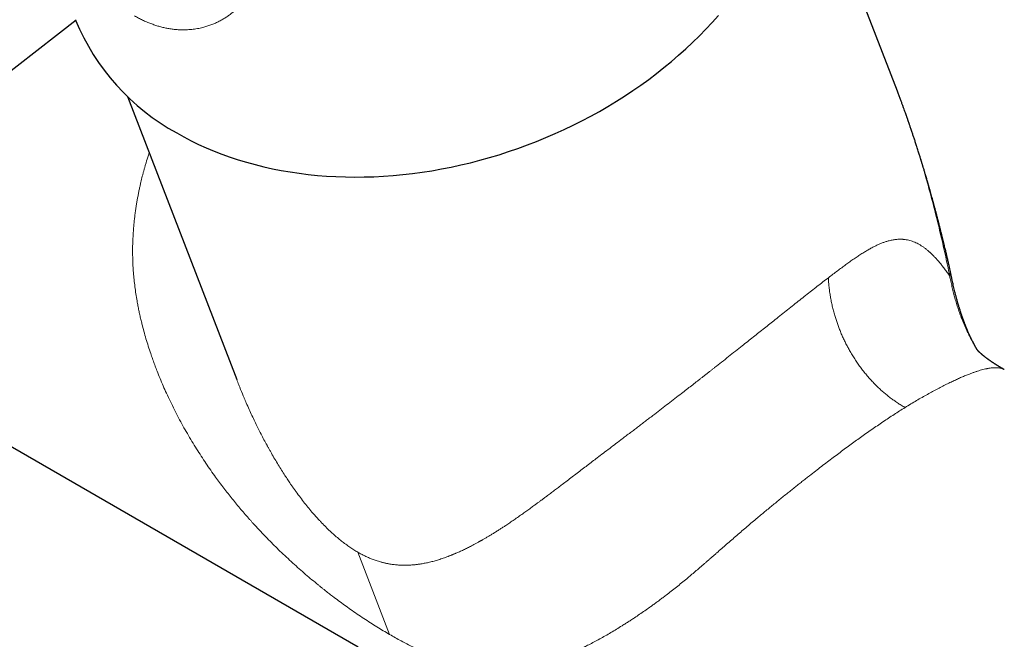
# Model space of a CAD drawing. Units: millimetres. Extents: x 8 to 879, y 12 to 576.
# Drawn here: x 686 to 761, y 170 to 217 of the extents above; entities that cross this region are included whole.
import ezdxf

# ---------------------------------------------------------------- set-up
doc = ezdxf.new("R2010")
doc.units = ezdxf.units.MM

msp = doc.modelspace()

# ---------------------------------------------------------------- linework, layer by layer
at = {"color": 7, "linetype": 'Continuous', "lineweight": 30}
for p, q in [((753.327, 211.98), (745.826, 231.448)), ((650.586, 186.184), (690.606, 217.436)), ((694.541, 211.577), (702.874, 189.95)), ((753.332, 211.968), (753.327, 211.981)), ((757.357, 198.311), (757.357, 198.313)), ((665.049, 196.74), (712.15, 169.549)), ((702.871, 189.959), (702.874, 189.95))]:
    msp.add_line(p, q, dxfattribs=at)
at = {"color": 252, "linetype": 'Continuous', "lineweight": 0}
msp.add_line((712.126, 176.77), (714.545, 170.493), dxfattribs=at)
at = {"color": 7, "linetype": 'Continuous', "lineweight": 30, "flags": 128}
msp.add_lwpolyline([(698.293, 208.785), (698.838, 208.481), (699.396, 208.19), (699.967, 207.913), (700.55, 207.649), (701.144, 207.4), (701.75, 207.164), (702.367, 206.943), (702.994, 206.737), (703.631, 206.545), (704.278, 206.368), (704.933, 206.206), (705.598, 206.059), (706.271, 205.926), (706.951, 205.809), (707.639, 205.708), (708.334, 205.621), (709.035, 205.55), (709.742, 205.495), (710.455, 205.455), (711.172, 205.43), (711.894, 205.421), (712.619, 205.427), (713.349, 205.449), (714.081, 205.487), (714.815, 205.54), (715.552, 205.608), (716.289, 205.692), (717.028, 205.791), (717.767, 205.906), (718.506, 206.035), (719.245, 206.18), (719.982, 206.34), (720.718, 206.514), (721.452, 206.704), (722.183, 206.908), (722.911, 207.126), (723.635, 207.359), (724.355, 207.606), (725.071, 207.868), (725.781, 208.143), (726.486, 208.431), (727.185, 208.733), (727.877, 209.049), (728.562, 209.377), (729.24, 209.718), (729.91, 210.072), (730.571, 210.438), (731.224, 210.816), (731.867, 211.206), (732.5, 211.608), (733.123, 212.021), (733.736, 212.445), (734.337, 212.879), (734.928, 213.324), (735.506, 213.78), (736.072, 214.244), (736.625, 214.719), (737.166, 215.202), (737.693, 215.695), (738.206, 216.196), (738.705, 216.705), (739.19, 217.221), (739.659, 217.746)], dxfattribs=at)
at = {"color": 7, "linetype": 'Continuous', "lineweight": 30}
msp.add_arc((706.793, 224.197), 17.601, 202.72054, 241.12128, dxfattribs=at)
at = {"color": 252, "linetype": 'Continuous', "lineweight": 0}
for points, knots in [([(704.254, 223.445), (704.28, 223.331), (704.332, 223.103), (704.387, 222.765), (704.424, 222.432), (704.442, 222.103), (704.441, 221.779), (704.423, 221.483), (704.392, 221.214), (704.352, 220.971), (704.3, 220.731), (704.237, 220.495), (704.163, 220.263), (704.076, 220.031), (703.975, 219.799), (703.86, 219.567), (703.732, 219.342), (703.593, 219.122), (703.442, 218.909), (703.28, 218.704), (703.104, 218.501), (702.912, 218.302), (702.703, 218.107), (702.482, 217.923), (702.25, 217.748), (702.004, 217.582), (701.744, 217.425), (701.471, 217.28), (701.19, 217.149), (700.9, 217.033), (700.601, 216.931), (700.328, 216.854), (700.084, 216.796), (699.871, 216.754), (699.657, 216.72), (699.441, 216.693), (699.223, 216.674), (699.003, 216.662), (698.754, 216.658), (698.475, 216.665), (698.167, 216.688), (697.858, 216.725), (697.548, 216.778), (697.238, 216.845), (696.928, 216.928), (696.618, 217.025), (696.308, 217.137), (695.998, 217.264), (695.688, 217.405), (695.378, 217.561), (695.173, 217.677), (695.07, 217.735)], [0, 0, 0, 0, 0.024207, 0.048252, 0.072166, 0.095982, 0.119731, 0.143446, 0.162077, 0.180723, 0.1994, 0.218123, 0.236908, 0.255771, 0.275815, 0.295931, 0.316136, 0.336449, 0.356885, 0.377462, 0.397693, 0.41983, 0.442036, 0.464333, 0.486738, 0.50927, 0.532838, 0.556332, 0.579774, 0.603185, 0.626586, 0.650122, 0.665917, 0.681612, 0.697213, 0.712728, 0.728164, 0.743528, 0.758828, 0.779874, 0.800671, 0.82124, 0.841605, 0.861788, 0.881812, 0.901702, 0.921481, 0.941176, 0.96081, 0.980409, 1, 1, 1, 1]), ([(757.327, 197.859), (757.269, 198.139), (757.155, 198.695), (756.975, 199.522), (756.793, 200.337), (756.607, 201.139), (756.418, 201.928), (756.233, 202.674), (756.053, 203.377), (755.878, 204.039), (755.744, 204.534), (755.653, 204.864), (755.606, 205.034), (755.559, 205.203), (755.508, 205.383), (755.398, 205.769), (755.224, 206.366), (754.987, 207.155), (754.742, 207.937), (754.495, 208.704), (754.243, 209.454), (754.011, 210.125), (753.798, 210.719), (753.608, 211.239), (753.451, 211.658), (753.356, 211.904), (753.326, 211.979)], [0, 0, 0, 0, 0.05969, 0.118411, 0.176165, 0.232954, 0.288782, 0.343652, 0.391148, 0.437906, 0.483931, 0.495959, 0.507936, 0.519863, 0.53177, 0.546093, 0.601716, 0.658104, 0.713407, 0.767632, 0.820786, 0.872879, 0.91041, 0.947378, 0.983788, 1, 1, 1, 1]), ([(714.545, 170.493), (714.385, 170.586), (714.065, 170.773), (713.577, 171.071), (713.084, 171.382), (712.585, 171.707), (712.079, 172.047), (711.589, 172.387), (711.115, 172.726), (710.657, 173.062), (710.248, 173.37), (709.889, 173.646), (709.657, 173.828), (709.5, 173.952), (709.419, 174.016), (709.338, 174.081), (709.257, 174.147), (709.175, 174.212), (708.961, 174.386), (708.613, 174.673), (708.131, 175.081), (707.646, 175.503), (707.158, 175.941), (706.668, 176.393), (706.196, 176.841), (705.742, 177.285), (705.308, 177.721), (704.923, 178.119), (704.588, 178.474), (704.373, 178.707), (704.228, 178.865), (704.153, 178.948), (704.078, 179.031), (704.003, 179.114), (703.928, 179.197), (703.767, 179.378), (703.52, 179.659), (703.19, 180.044), (702.862, 180.437), (702.535, 180.838), (702.21, 181.246), (701.887, 181.663), (701.572, 182.082), (701.238, 182.536), (700.889, 183.027), (700.521, 183.563), (700.159, 184.108), (699.804, 184.664), (699.451, 185.236), (699.103, 185.825), (698.762, 186.428), (698.431, 187.038), (698.113, 187.653), (697.805, 188.277), (697.52, 188.884), (697.258, 189.473), (697.019, 190.038), (696.841, 190.479), (696.719, 190.794), (696.647, 190.984), (696.576, 191.174), (696.507, 191.364), (696.439, 191.554), (696.372, 191.744), (696.263, 192.061), (696.118, 192.504), (695.943, 193.073), (695.783, 193.637), (695.655, 194.128), (695.553, 194.547), (695.474, 194.894), (695.4, 195.241), (695.329, 195.595), (695.252, 196.016), (695.172, 196.502), (695.097, 197.044), (695.035, 197.582), (694.986, 198.117), (694.951, 198.646), (694.93, 199.185), (694.922, 199.735), (694.929, 200.303), (694.952, 200.878), (694.986, 201.388), (695.024, 201.827), (695.062, 202.188), (695.104, 202.542), (695.152, 202.893), (695.202, 203.227), (695.254, 203.545), (695.308, 203.846), (695.365, 204.146), (695.425, 204.442), (695.488, 204.735), (695.55, 205.003), (695.609, 205.25), (695.665, 205.476), (695.723, 205.701), (695.784, 205.926), (695.846, 206.149), (695.943, 206.485), (696.058, 206.861), (696.159, 207.159), (696.198, 207.275)], [0, 0, 0, 0, 0.014786, 0.02962, 0.044515, 0.059486, 0.074548, 0.089715, 0.103159, 0.116704, 0.130359, 0.139436, 0.148568, 0.150969, 0.153373, 0.155782, 0.158195, 0.160611, 0.163032, 0.177298, 0.191739, 0.206363, 0.221178, 0.23619, 0.251408, 0.264974, 0.278709, 0.292616, 0.301892, 0.311245, 0.313708, 0.316176, 0.31865, 0.321129, 0.323613, 0.326103, 0.337205, 0.348406, 0.359708, 0.371111, 0.382618, 0.39423, 0.405948, 0.417244, 0.431424, 0.445704, 0.460085, 0.474569, 0.489158, 0.504399, 0.519627, 0.534844, 0.550053, 0.565256, 0.580677, 0.594262, 0.607738, 0.621107, 0.625586, 0.630052, 0.634507, 0.63895, 0.643382, 0.647802, 0.652211, 0.665488, 0.678579, 0.691486, 0.70421, 0.712116, 0.719952, 0.727718, 0.735553, 0.743821, 0.756019, 0.768096, 0.780053, 0.791895, 0.803625, 0.815247, 0.827603, 0.84016, 0.852923, 0.865894, 0.874156, 0.882336, 0.890109, 0.897997, 0.906002, 0.91276, 0.9196, 0.926522, 0.933322, 0.940005, 0.946694, 0.951954, 0.957219, 0.962488, 0.967761, 0.973039, 0.978321, 0.991596, 1, 1, 1, 1]), ([(757.327, 197.859), (757.261, 197.954), (757.13, 198.143), (756.933, 198.411), (756.738, 198.665), (756.545, 198.902), (756.37, 199.105), (756.212, 199.277), (756.073, 199.422), (755.968, 199.526), (755.897, 199.593), (755.861, 199.627), (755.825, 199.661), (755.785, 199.696), (755.7, 199.772), (755.567, 199.884), (755.387, 200.023), (755.205, 200.149), (755.022, 200.261), (754.839, 200.36), (754.656, 200.445), (754.473, 200.516), (754.29, 200.574), (754.106, 200.618), (753.964, 200.642), (753.864, 200.655), (753.809, 200.661), (753.754, 200.665), (753.699, 200.669), (753.643, 200.671), (753.587, 200.672), (753.498, 200.673), (753.376, 200.669), (753.224, 200.657), (753.076, 200.637), (752.932, 200.612), (752.784, 200.58), (752.609, 200.536), (752.407, 200.474), (752.176, 200.39), (751.94, 200.293), (751.698, 200.182), (751.445, 200.054), (751.181, 199.91), (750.905, 199.749), (750.619, 199.573), (750.324, 199.381), (750.019, 199.175), (749.71, 198.959), (749.396, 198.734), (749.078, 198.501), (748.75, 198.256), (748.411, 198), (748.177, 197.821), (748.06, 197.732)], [0, 0, 0, 0, 0.0323521, 0.0640521, 0.0951052, 0.1255171, 0.1552936, 0.1767297, 0.19783, 0.2185975, 0.224025, 0.2294295, 0.2348111, 0.2401857, 0.2467637, 0.2723509, 0.2983632, 0.3239559, 0.3491371, 0.3739156, 0.3983004, 0.4218758, 0.4450901, 0.4679533, 0.4904758, 0.4970265, 0.5035566, 0.5100663, 0.5165561, 0.5230261, 0.5294766, 0.5359079, 0.5534974, 0.5709503, 0.5864231, 0.6017966, 0.6170756, 0.632944, 0.6555343, 0.678017, 0.7004089, 0.7227267, 0.7449873, 0.7682515, 0.7915707, 0.8149645, 0.8384522, 0.8620531, 0.8857861, 0.9083007, 0.9309645, 0.9537926, 0.9767997, 1, 1, 1, 1]), ([(757.327, 197.859), (757.339, 197.898), (757.361, 197.976), (757.376, 198.091), (757.375, 198.203), (757.368, 198.276), (757.357, 198.311), (757.357, 198.311)], [0, 0, 0, 0, 0.249955, 0.499909, 0.749862, 0.999814, 1, 1, 1, 1]), ([(759.418, 192.238), (759.397, 192.271), (759.316, 192.402), (759.179, 192.641), (759.004, 192.957), (758.833, 193.287), (758.667, 193.627), (758.506, 193.976), (758.353, 194.334), (758.206, 194.703), (758.066, 195.081), (757.934, 195.469), (757.812, 195.864), (757.698, 196.262), (757.594, 196.663), (757.498, 197.064), (757.409, 197.464), (757.354, 197.727), (757.327, 197.859)], [0, 0, 0, 0, 0.019466, 0.077321, 0.137094, 0.198545, 0.26106, 0.324056, 0.387886, 0.45288, 0.519127, 0.586505, 0.654705, 0.723267, 0.79212, 0.861378, 0.930759, 1, 1, 1, 1]), ([(748.06, 197.732), (747.921, 197.624), (747.643, 197.411), (747.213, 197.077), (746.775, 196.734), (746.327, 196.383), (745.874, 196.025), (745.414, 195.661), (744.949, 195.293), (744.476, 194.917), (744.021, 194.555), (743.586, 194.209), (743.173, 193.88), (742.755, 193.548), (742.332, 193.211), (741.904, 192.871), (741.446, 192.508), (740.956, 192.12), (740.434, 191.707), (739.907, 191.29), (739.495, 190.966), (739.202, 190.735), (739.028, 190.599), (738.854, 190.462), (738.679, 190.325), (738.504, 190.188), (738.328, 190.05), (738.152, 189.912), (737.91, 189.723), (737.602, 189.483), (737.227, 189.191), (736.807, 188.865), (736.341, 188.505), (735.83, 188.11), (735.316, 187.715), (734.868, 187.372), (734.489, 187.082), (734.177, 186.844), (733.866, 186.607), (733.556, 186.371), (733.246, 186.135), (732.936, 185.9), (732.628, 185.666), (732.26, 185.388), (731.836, 185.066), (731.356, 184.702), (730.879, 184.339), (730.436, 184.002), (730.025, 183.69), (729.644, 183.399), (729.261, 183.107), (728.874, 182.812), (728.49, 182.518), (728.11, 182.229), (727.763, 181.964), (727.442, 181.72), (727.142, 181.494), (726.837, 181.263), (726.594, 181.081), (726.416, 180.948), (726.304, 180.865), (726.192, 180.781), (726.086, 180.703), (725.958, 180.608), (725.805, 180.495), (725.586, 180.334), (725.327, 180.145), (725.027, 179.929), (724.715, 179.706), (724.39, 179.477), (724.061, 179.249), (723.737, 179.028), (723.454, 178.838), (723.209, 178.677), (722.994, 178.537), (722.769, 178.394), (722.538, 178.249), (722.307, 178.107), (722.088, 177.975), (721.881, 177.852), (721.732, 177.765), (721.635, 177.71), (721.588, 177.683), (721.54, 177.656), (721.493, 177.63), (721.447, 177.603), (721.343, 177.546), (721.193, 177.463), (720.996, 177.357), (720.765, 177.236), (720.495, 177.098), (720.189, 176.949), (719.896, 176.813), (719.684, 176.719), (719.55, 176.662), (719.489, 176.636), (719.423, 176.609), (719.35, 176.579), (719.27, 176.546), (719.19, 176.514), (719.013, 176.445), (718.743, 176.345), (718.382, 176.224), (718.032, 176.119), (717.692, 176.029), (717.362, 175.953), (717.111, 175.905), (716.938, 175.876), (716.839, 175.861), (716.74, 175.847), (716.642, 175.834), (716.545, 175.822), (716.448, 175.812), (716.352, 175.803), (716.189, 175.79), (715.961, 175.777), (715.652, 175.773), (715.33, 175.782), (714.996, 175.808), (714.741, 175.841), (714.563, 175.869), (714.46, 175.888), (714.357, 175.908), (714.255, 175.929), (714.153, 175.952), (714.052, 175.977), (713.95, 176.003), (713.778, 176.051), (713.535, 176.126), (713.233, 176.235), (712.945, 176.354), (712.67, 176.48), (712.398, 176.617), (712.217, 176.719), (712.126, 176.77)], [0, 0, 0, 0, 0.013076, 0.0260871, 0.0390441, 0.0519579, 0.0648396, 0.0774707, 0.090092, 0.1027141, 0.1153478, 0.1259131, 0.1364912, 0.1470881, 0.1577099, 0.1683625, 0.179052, 0.1917055, 0.204428, 0.2172289, 0.2301173, 0.234295, 0.2384837, 0.242684, 0.2468959, 0.2511198, 0.255356, 0.2596048, 0.2638664, 0.2728383, 0.2818702, 0.2909647, 0.3032468, 0.3156511, 0.328183, 0.3408478, 0.3485146, 0.3562036, 0.3639159, 0.3716527, 0.3794149, 0.3872037, 0.3950202, 0.4028654, 0.4152539, 0.4277199, 0.4402673, 0.4529, 0.4630848, 0.4734606, 0.4840292, 0.4947923, 0.5057515, 0.5165651, 0.5272646, 0.5357947, 0.5445788, 0.5536173, 0.5629104, 0.5662423, 0.5696058, 0.573001, 0.5764183, 0.5791487, 0.5846632, 0.5903786, 0.5991801, 0.6084191, 0.6180955, 0.6282096, 0.6387613, 0.6489965, 0.6588164, 0.6655645, 0.6723102, 0.6792566, 0.6870053, 0.6943716, 0.7013554, 0.7079568, 0.7141757, 0.7157032, 0.7172232, 0.7187356, 0.7202405, 0.7217378, 0.7232276, 0.730149, 0.7361871, 0.7420916, 0.7523029, 0.7620884, 0.7714485, 0.7803837, 0.7823312, 0.7842573, 0.786162, 0.7886539, 0.7912156, 0.7937597, 0.7962862, 0.8080096, 0.8193399, 0.8302792, 0.8408298, 0.8509943, 0.8607753, 0.8638083, 0.8668158, 0.8697981, 0.8727552, 0.8756874, 0.8785946, 0.881477, 0.8843348, 0.8931571, 0.9017415, 0.911657, 0.9212504, 0.930531, 0.9334432, 0.9363368, 0.9392122, 0.9420699, 0.9449101, 0.9477333, 0.9505398, 0.95333, 0.9619973, 0.9705209, 0.9780208, 0.9854269, 0.9927497, 1, 1, 1, 1]), ([(753.915, 187.819), (753.817, 187.877), (753.624, 187.991), (753.337, 188.175), (753.058, 188.367), (752.784, 188.568), (752.52, 188.776), (752.263, 188.99), (752.015, 189.21), (751.773, 189.438), (751.528, 189.684), (751.28, 189.948), (751.03, 190.233), (750.789, 190.525), (750.557, 190.825), (750.335, 191.133), (750.122, 191.447), (749.919, 191.767), (749.732, 192.082), (749.561, 192.391), (749.404, 192.691), (749.255, 192.996), (749.115, 193.303), (748.983, 193.612), (748.861, 193.921), (748.747, 194.23), (748.642, 194.542), (748.54, 194.869), (748.444, 195.212), (748.356, 195.57), (748.278, 195.93), (748.211, 196.29), (748.156, 196.651), (748.112, 197.012), (748.079, 197.374), (748.066, 197.612), (748.06, 197.732)], [0, 0, 0, 0, 0.032249, 0.063806, 0.094716, 0.125024, 0.154776, 0.183501, 0.211779, 0.239653, 0.267166, 0.298044, 0.32857, 0.358799, 0.388785, 0.41858, 0.448232, 0.477785, 0.507282, 0.533697, 0.560124, 0.586591, 0.61312, 0.639736, 0.665983, 0.692356, 0.718878, 0.745569, 0.776133, 0.806977, 0.838137, 0.869647, 0.901547, 0.933877, 0.96668, 1, 1, 1, 1]), ([(761.496, 190.711), (761.482, 190.719), (761.436, 190.747), (761.347, 190.783), (761.23, 190.82), (761.104, 190.845), (760.969, 190.859), (760.833, 190.864), (760.696, 190.86), (760.56, 190.85), (760.446, 190.836), (760.36, 190.823), (760.302, 190.813), (760.244, 190.803), (760.185, 190.792), (760.126, 190.779), (760.022, 190.757), (759.871, 190.72), (759.665, 190.664), (759.453, 190.599), (759.233, 190.526), (759.005, 190.444), (758.751, 190.348), (758.471, 190.235), (758.163, 190.104), (757.844, 189.961), (757.511, 189.806), (757.162, 189.638), (756.797, 189.455), (756.418, 189.259), (756.026, 189.05), (755.624, 188.829), (755.212, 188.595), (754.791, 188.35), (754.359, 188.093), (754.063, 187.911), (753.915, 187.819)], [0, 0, 0, 0, 0.014958, 0.0501, 0.084629, 0.118545, 0.151852, 0.184552, 0.212827, 0.240636, 0.26798, 0.278595, 0.28914, 0.299613, 0.310015, 0.320346, 0.330606, 0.363065, 0.395091, 0.426689, 0.457865, 0.488622, 0.5198, 0.556755, 0.593392, 0.629723, 0.665758, 0.702761, 0.739845, 0.777021, 0.814302, 0.851701, 0.888559, 0.925554, 0.962697, 1, 1, 1, 1]), ([(702.874, 189.95), (702.899, 189.886), (702.973, 189.693), (703.139, 189.276), (703.295, 188.895), (703.414, 188.614), (703.451, 188.526), (703.489, 188.438), (703.526, 188.35), (703.564, 188.263), (703.662, 188.039), (703.818, 187.686), (704.036, 187.212), (704.252, 186.757), (704.464, 186.322), (704.68, 185.892), (704.899, 185.471), (705.063, 185.162), (705.166, 184.973), (705.209, 184.895), (705.253, 184.815), (705.302, 184.725), (705.357, 184.628), (705.414, 184.526), (705.471, 184.424), (705.594, 184.207), (705.784, 183.881), (706.042, 183.451), (706.297, 183.037), (706.541, 182.656), (706.773, 182.304), (706.937, 182.061), (707.043, 181.907), (707.092, 181.837), (707.14, 181.767), (707.189, 181.698), (707.237, 181.63), (707.285, 181.562), (707.424, 181.367), (707.655, 181.052), (707.979, 180.628), (708.301, 180.225), (708.607, 179.858), (708.897, 179.524), (709.102, 179.298), (709.235, 179.155), (709.296, 179.09), (709.357, 179.026), (709.417, 178.963), (709.477, 178.901), (709.538, 178.839), (709.684, 178.691), (709.918, 178.462), (710.24, 178.163), (710.56, 177.884), (710.878, 177.623), (711.194, 177.381), (711.507, 177.158), (711.818, 176.953), (712.024, 176.831), (712.126, 176.77)], [0, 0, 0, 0, 0.012201, 0.036517, 0.079424, 0.085053, 0.090685, 0.096319, 0.101956, 0.107595, 0.113236, 0.145151, 0.175972, 0.205701, 0.234337, 0.261882, 0.290923, 0.318645, 0.323936, 0.329175, 0.334365, 0.34031, 0.347291, 0.35423, 0.361127, 0.367982, 0.398616, 0.428389, 0.457304, 0.485367, 0.50936, 0.532699, 0.537849, 0.542966, 0.54805, 0.553102, 0.558121, 0.563108, 0.568062, 0.601305, 0.633556, 0.664833, 0.695154, 0.721064, 0.746265, 0.751827, 0.757354, 0.762847, 0.768306, 0.773731, 0.779122, 0.784479, 0.813088, 0.841138, 0.868667, 0.895716, 0.922328, 0.948548, 0.974422, 1, 1, 1, 1]), ([(753.915, 187.819), (753.776, 187.733), (753.5, 187.56), (753.079, 187.289), (752.655, 187.012), (752.229, 186.727), (751.801, 186.436), (751.368, 186.136), (750.941, 185.837), (750.519, 185.537), (750.107, 185.241), (749.692, 184.939), (749.274, 184.631), (748.854, 184.32), (748.425, 183.997), (747.984, 183.664), (747.533, 183.32), (747.079, 182.969), (746.679, 182.658), (746.333, 182.388), (746.043, 182.16), (745.754, 181.93), (745.469, 181.704), (745.177, 181.471), (744.877, 181.231), (744.564, 180.978), (744.249, 180.723), (743.931, 180.463), (743.611, 180.201), (743.289, 179.935), (742.965, 179.666), (742.616, 179.375), (742.244, 179.061), (741.851, 178.727), (741.46, 178.393), (741.069, 178.056), (740.679, 177.717), (740.293, 177.381), (739.917, 177.052), (739.606, 176.78), (739.356, 176.561), (739.164, 176.393), (738.971, 176.225), (738.781, 176.06), (738.593, 175.897), (738.407, 175.736), (738.172, 175.534), (737.891, 175.293), (737.564, 175.017), (737.218, 174.727), (736.849, 174.424), (736.455, 174.107), (736.06, 173.794), (735.713, 173.525), (735.414, 173.298), (735.163, 173.11), (734.913, 172.925), (734.669, 172.747), (734.378, 172.538), (734.037, 172.297), (733.643, 172.026), (733.336, 171.819), (733.115, 171.673), (732.98, 171.584), (732.845, 171.497), (732.711, 171.41), (732.575, 171.323), (732.44, 171.238), (732.206, 171.091), (731.875, 170.887), (731.448, 170.632), (731.022, 170.385), (730.596, 170.147), (730.173, 169.919), (729.786, 169.718), (729.433, 169.542), (729.113, 169.387), (728.795, 169.24), (728.478, 169.098), (728.164, 168.964), (727.841, 168.832), (727.509, 168.703), (727.169, 168.578), (726.833, 168.463), (726.502, 168.357), (726.173, 168.261), (725.844, 168.172), (725.509, 168.09), (725.17, 168.017), (724.831, 167.953), (724.46, 167.894), (724.183, 167.859), (723.999, 167.84), (723.942, 167.835), (723.885, 167.829), (723.828, 167.824), (723.772, 167.82), (723.597, 167.806), (723.307, 167.789), (722.9, 167.781), (722.497, 167.788), (722.097, 167.809), (721.699, 167.845), (721.319, 167.892), (720.956, 167.949), (720.61, 168.013), (720.302, 168.079), (720.034, 168.143), (719.862, 168.187), (719.746, 168.218), (719.686, 168.234), (719.626, 168.251), (719.566, 168.267), (719.506, 168.284), (719.32, 168.338), (719.006, 168.435), (718.561, 168.587), (718.114, 168.753), (717.664, 168.933), (717.21, 169.127), (716.762, 169.33), (716.318, 169.543), (715.881, 169.762), (715.439, 169.994), (714.995, 170.236), (714.695, 170.407), (714.545, 170.493)], [0, 0, 0, 0, 0.010193, 0.020309, 0.03035, 0.040319, 0.050218, 0.06005, 0.070017, 0.079196, 0.088366, 0.097529, 0.106686, 0.115841, 0.124994, 0.134661, 0.144373, 0.154133, 0.163944, 0.170138, 0.176354, 0.182592, 0.188771, 0.194695, 0.201369, 0.20811, 0.214918, 0.221795, 0.22874, 0.235754, 0.242839, 0.249993, 0.258762, 0.267521, 0.276271, 0.285014, 0.294025, 0.302889, 0.311576, 0.320089, 0.324562, 0.329124, 0.333651, 0.338145, 0.342605, 0.347032, 0.351426, 0.359395, 0.367256, 0.37501, 0.384538, 0.394161, 0.403882, 0.413706, 0.419934, 0.426205, 0.432519, 0.438772, 0.444695, 0.454686, 0.464827, 0.475121, 0.478621, 0.48214, 0.485676, 0.48923, 0.492801, 0.496391, 0.499998, 0.511439, 0.52298, 0.534626, 0.546377, 0.558236, 0.569989, 0.579147, 0.588307, 0.597472, 0.606642, 0.615817, 0.624999, 0.63517, 0.645274, 0.655312, 0.665286, 0.675198, 0.685047, 0.695215, 0.705678, 0.716031, 0.726275, 0.739633, 0.741369, 0.743101, 0.744831, 0.746557, 0.74828, 0.750001, 0.762473, 0.774766, 0.786884, 0.798831, 0.810613, 0.822233, 0.832331, 0.842312, 0.85218, 0.858632, 0.865039, 0.866709, 0.868377, 0.870041, 0.871702, 0.87336, 0.875016, 0.887159, 0.899175, 0.911072, 0.922862, 0.934553, 0.946156, 0.957025, 0.967835, 0.978594, 0.989313, 1, 1, 1, 1])]:
    msp.add_open_spline(points, degree=3, knots=knots, dxfattribs=at)
at = {"color": 7, "linetype": 'Continuous', "lineweight": 30}
for points, knots in [([(757.357, 198.313), (757.344, 198.372), (757.318, 198.485), (757.28, 198.651), (757.244, 198.811), (757.208, 198.968), (757.172, 199.122), (757.14, 199.259), (757.111, 199.383), (757.084, 199.501), (757.053, 199.632), (757.018, 199.778), (756.98, 199.939), (756.938, 200.114), (756.901, 200.269), (756.87, 200.394), (756.849, 200.483), (756.829, 200.561), (756.813, 200.629), (756.799, 200.686), (756.788, 200.732), (756.778, 200.77), (756.767, 200.814), (756.753, 200.871), (756.735, 200.946), (756.714, 201.032), (756.678, 201.174), (756.629, 201.372), (756.564, 201.626), (756.507, 201.849), (756.46, 202.035), (756.422, 202.179), (756.386, 202.32), (756.35, 202.457), (756.314, 202.591), (756.28, 202.72), (756.252, 202.829), (756.229, 202.915), (756.212, 202.978), (756.197, 203.032), (756.183, 203.085), (756.167, 203.145), (756.147, 203.221), (756.122, 203.314), (756.082, 203.458), (756.031, 203.646), (755.97, 203.868), (755.912, 204.078), (755.863, 204.254), (755.822, 204.398), (755.791, 204.509), (755.763, 204.609), (755.738, 204.697), (755.717, 204.77), (755.7, 204.829), (755.686, 204.879), (755.671, 204.93), (755.654, 204.99), (755.633, 205.063), (755.604, 205.163), (755.567, 205.289), (755.522, 205.441), (755.467, 205.63), (755.401, 205.853), (755.341, 206.054), (755.296, 206.203), (755.266, 206.301), (755.237, 206.395), (755.211, 206.48), (755.19, 206.552), (755.172, 206.609), (755.159, 206.652), (755.148, 206.689), (755.134, 206.734), (755.114, 206.797), (755.089, 206.879), (755.057, 206.982), (755.018, 207.105), (754.973, 207.249), (754.923, 207.409), (754.87, 207.576), (754.803, 207.785), (754.724, 208.03), (754.633, 208.308), (754.545, 208.572), (754.471, 208.795), (754.41, 208.976), (754.363, 209.116), (754.32, 209.241), (754.282, 209.352), (754.25, 209.445), (754.223, 209.524), (754.199, 209.592), (754.181, 209.646), (754.164, 209.694), (754.148, 209.741), (754.127, 209.799), (754.103, 209.868), (754.075, 209.948), (754.039, 210.051), (753.993, 210.18), (753.936, 210.339), (753.872, 210.518), (753.8, 210.717), (753.721, 210.934), (753.634, 211.169), (753.539, 211.423), (753.438, 211.691), (753.367, 211.875), (753.332, 211.968)], [0, 0, 0, 0, 0.013003, 0.025133, 0.036847, 0.048405, 0.059807, 0.071052, 0.078709, 0.087325, 0.097018, 0.107788, 0.119635, 0.132561, 0.146564, 0.153742, 0.160323, 0.166106, 0.171092, 0.17528, 0.17867, 0.181266, 0.183735, 0.188337, 0.193822, 0.20019, 0.207341, 0.225171, 0.243856, 0.263398, 0.274241, 0.284837, 0.295179, 0.305266, 0.3151, 0.324679, 0.333647, 0.338973, 0.343596, 0.347515, 0.350914, 0.355235, 0.360786, 0.367568, 0.375581, 0.392612, 0.408833, 0.42424, 0.438832, 0.447588, 0.455798, 0.463122, 0.469557, 0.475102, 0.479155, 0.482551, 0.485942, 0.490333, 0.495736, 0.501932, 0.512305, 0.523425, 0.535292, 0.553771, 0.572155, 0.579348, 0.586526, 0.593641, 0.599928, 0.605201, 0.609336, 0.612332, 0.614589, 0.617447, 0.622264, 0.628297, 0.635548, 0.644669, 0.65519, 0.66711, 0.679513, 0.691633, 0.712827, 0.733095, 0.752436, 0.77085, 0.78195, 0.792268, 0.801446, 0.809485, 0.816382, 0.821885, 0.826729, 0.83105, 0.833682, 0.837112, 0.841339, 0.846364, 0.852187, 0.85881, 0.868971, 0.880578, 0.893635, 0.908142, 0.924104, 0.941199, 0.959704, 0.979622, 1, 1, 1, 1]), ([(759.417, 192.239), (759.407, 192.255), (759.387, 192.289), (759.355, 192.344), (759.322, 192.402), (759.29, 192.458), (759.263, 192.507), (759.238, 192.552), (759.214, 192.598), (759.187, 192.647), (759.151, 192.715), (759.107, 192.801), (759.049, 192.915), (758.997, 193.021), (758.955, 193.109), (758.925, 193.172), (758.898, 193.229), (758.869, 193.292), (758.834, 193.368), (758.793, 193.461), (758.745, 193.569), (758.702, 193.668), (758.667, 193.752), (758.642, 193.812), (758.62, 193.866), (758.602, 193.91), (758.588, 193.944), (758.575, 193.975), (758.559, 194.016), (758.535, 194.076), (758.503, 194.158), (758.466, 194.253), (758.425, 194.361), (758.39, 194.456), (758.363, 194.53), (758.347, 194.574), (758.335, 194.608), (758.325, 194.636), (758.314, 194.664), (758.303, 194.697), (758.29, 194.734), (758.269, 194.795), (758.239, 194.879), (758.203, 194.987), (758.166, 195.097), (758.13, 195.208), (758.095, 195.318), (758.064, 195.419), (758.037, 195.505), (758.016, 195.575), (757.998, 195.636), (757.979, 195.698), (757.957, 195.774), (757.931, 195.865), (757.9, 195.971), (757.869, 196.084), (757.838, 196.199), (757.808, 196.312), (757.779, 196.424), (757.751, 196.534), (757.715, 196.677), (757.672, 196.853), (757.624, 197.058), (757.579, 197.257), (757.542, 197.423), (757.512, 197.567), (757.485, 197.696), (757.455, 197.843), (757.422, 198.007), (757.39, 198.165), (757.367, 198.268), (757.357, 198.311)], [0, 0, 0, 0, 0.013428, 0.027906, 0.040452, 0.051301, 0.060687, 0.068631, 0.077852, 0.087904, 0.098882, 0.119528, 0.142182, 0.166804, 0.180664, 0.191854, 0.201389, 0.211643, 0.22588, 0.241787, 0.260335, 0.281579, 0.291989, 0.302557, 0.311569, 0.318822, 0.324318, 0.328676, 0.333678, 0.344475, 0.357664, 0.372876, 0.390018, 0.409078, 0.417666, 0.424533, 0.42967, 0.433483, 0.437781, 0.442784, 0.448494, 0.454915, 0.470834, 0.487612, 0.504457, 0.521368, 0.538347, 0.554521, 0.56736, 0.577784, 0.586074, 0.595294, 0.606261, 0.62058, 0.637106, 0.654788, 0.672287, 0.689588, 0.706682, 0.723558, 0.740221, 0.772931, 0.804787, 0.835768, 0.865896, 0.883306, 0.903417, 0.926229, 0.951741, 0.979955, 1, 1, 1, 1]), ([(761.497, 190.712), (761.476, 190.724), (761.438, 190.746), (761.387, 190.776), (761.344, 190.801), (761.304, 190.825), (761.263, 190.849), (761.211, 190.88), (761.151, 190.916), (761.086, 190.955), (761.031, 190.989), (760.981, 191.02), (760.936, 191.048), (760.89, 191.076), (760.845, 191.105), (760.798, 191.135), (760.753, 191.164), (760.713, 191.19), (760.679, 191.212), (760.647, 191.233), (760.613, 191.255), (760.575, 191.28), (760.537, 191.306), (760.499, 191.332), (760.464, 191.356), (760.428, 191.38), (760.392, 191.405), (760.357, 191.43), (760.325, 191.453), (760.297, 191.473), (760.266, 191.495), (760.233, 191.519), (760.199, 191.544), (760.165, 191.569), (760.135, 191.591), (760.111, 191.61), (760.093, 191.624), (760.076, 191.637), (760.056, 191.652), (760.028, 191.674), (759.994, 191.701), (759.957, 191.731), (759.92, 191.76), (759.885, 191.789), (759.855, 191.814), (759.829, 191.836), (759.807, 191.855), (759.786, 191.873), (759.768, 191.889), (759.75, 191.904), (759.732, 191.92), (759.716, 191.935), (759.701, 191.948), (759.692, 191.956), (759.685, 191.964), (759.677, 191.971), (759.666, 191.98), (759.655, 191.991), (759.644, 192.002), (759.634, 192.011), (759.625, 192.019), (759.616, 192.028), (759.606, 192.038), (759.595, 192.048), (759.586, 192.057), (759.578, 192.065), (759.57, 192.074), (759.561, 192.082), (759.551, 192.092), (759.541, 192.102), (759.532, 192.111), (759.524, 192.12), (759.518, 192.126), (759.513, 192.131), (759.507, 192.137), (759.501, 192.144), (759.494, 192.152), (759.488, 192.158), (759.483, 192.164), (759.478, 192.169), (759.473, 192.174), (759.468, 192.18), (759.461, 192.187), (759.455, 192.195), (759.448, 192.202), (759.442, 192.209), (759.438, 192.214), (759.434, 192.218), (759.431, 192.221), (759.428, 192.225), (759.425, 192.229), (759.421, 192.233), (759.418, 192.237), (759.415, 192.24), (759.413, 192.243), (759.411, 192.246), (759.409, 192.248), (759.407, 192.25), (759.405, 192.254), (759.403, 192.256), (759.401, 192.258), (759.4, 192.26), (759.399, 192.261), (759.399, 192.262), (759.398, 192.262), (759.398, 192.262), (759.398, 192.262)], [0, 0, 0, 0, 0.0138103, 0.0253687, 0.0347, 0.0432884, 0.052772, 0.0631455, 0.0798849, 0.0950328, 0.1097229, 0.1209302, 0.1322008, 0.1436561, 0.1553038, 0.1674778, 0.1802508, 0.1914171, 0.200111, 0.208085, 0.2178006, 0.2288694, 0.240542, 0.2518261, 0.2622691, 0.2727031, 0.2847086, 0.2963804, 0.3065485, 0.3154812, 0.3246111, 0.3375106, 0.3493931, 0.3609621, 0.3743633, 0.3822021, 0.3886939, 0.3948487, 0.4028268, 0.4125584, 0.4287936, 0.444485, 0.461164, 0.4774916, 0.4936682, 0.5050703, 0.5164662, 0.5280957, 0.538657, 0.5474218, 0.5574805, 0.5706013, 0.5779191, 0.5835334, 0.5876502, 0.592831, 0.5998482, 0.608368, 0.6163791, 0.6232123, 0.6289045, 0.6358786, 0.6439852, 0.6530416, 0.6608632, 0.6669461, 0.6737371, 0.6821436, 0.6909151, 0.7002723, 0.7099798, 0.7181637, 0.7244208, 0.7291519, 0.735183, 0.7430647, 0.7523247, 0.7600424, 0.7657979, 0.7713092, 0.7783723, 0.7861969, 0.7957148, 0.8070862, 0.8192417, 0.8293523, 0.8377154, 0.8449617, 0.8513998, 0.8578475, 0.8660175, 0.8756835, 0.8843732, 0.8914068, 0.8990586, 0.9061168, 0.9130893, 0.922366, 0.9342236, 0.9460575, 0.9561825, 0.9672, 0.9765108, 0.9863566, 0.9975756, 1, 1, 1, 1])]:
    msp.add_open_spline(points, degree=3, knots=knots, dxfattribs=at)

doc.saveas('drawing.dxf')
